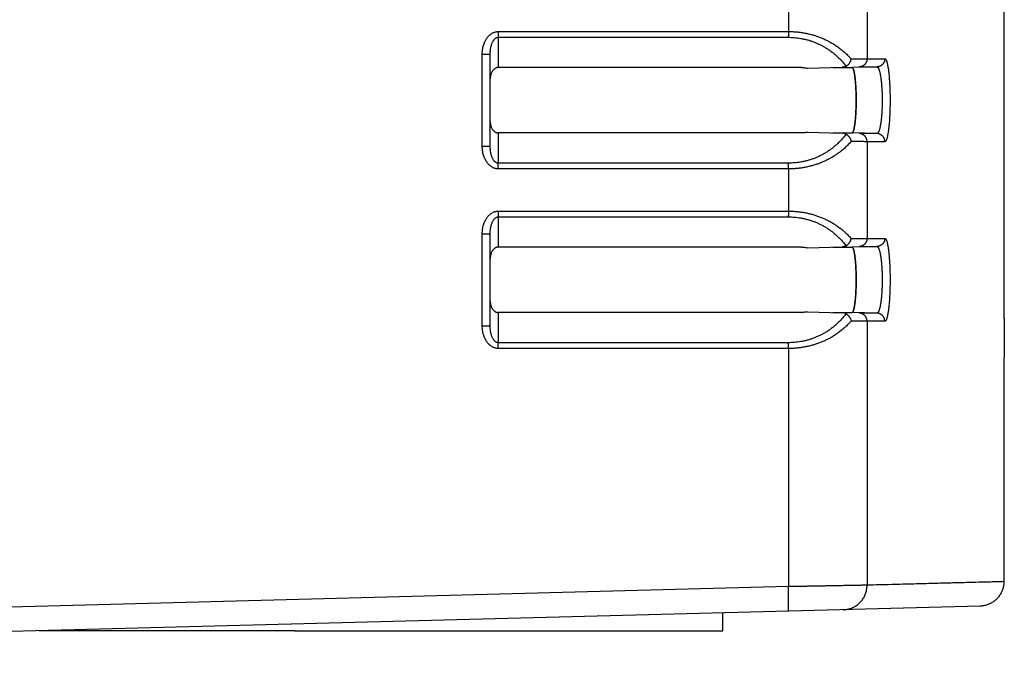
# Model space of a CAD drawing. Extents: x 0 to 2970, y 0 to 2100.
# Drawn here: x 1669 to 1730, y 464 to 503 of the extents above; entities that cross this region are included whole.
import ezdxf

# ---------------------------------------------------------------- set-up
doc = ezdxf.new("R2010")
doc.units = 0
doc.header["$LTSCALE"] = 100
doc.layers.add('ACS800-11-R5DXF_CONTINUOUS_LINE', color=7, linetype='CONTINUOUS')

msp = doc.modelspace()

# ---------------------------------------------------------------- linework, layer by layer
at = {"layer": 'ACS800-11-R5DXF_CONTINUOUS_LINE', "color": 7}
for p, q in [((1729.684, 484.633), (1729.684, 614.464)), ((1698.185, 495.156), (1698.185, 500.795)), ((1717.252, 499.976), (1698.676, 499.976)), ((1717.621, 499.941), (1719.753, 499.997)), ((1717.252, 495.976), (1698.676, 495.976)), ((1717.621, 496.011), (1719.753, 495.955)), ((1698.185, 484.156), (1698.185, 489.795)), ((1717.252, 488.976), (1698.676, 488.976)), ((1717.621, 488.941), (1719.753, 488.997)), ((1717.252, 484.976), (1698.676, 484.976)), ((1717.621, 485.011), (1719.753, 484.955)), ((1729.684, 484.624), (1729.684, 484.633)), ((1729.658, 477.791), (1729.658, 468.487)), ((1728.198, 466.988), (1613.185, 463.976)), ((1712.434, 465.479), (1712.434, 466.575)), ((1686.184, 465.477), (1670.539, 465.478)), ((1686.184, 465.477), (1703.809, 465.478)), ((1703.809, 465.478), (1712.434, 465.479))]:
    msp.add_line(p, q, dxfattribs=at)
at = {"layer": 'ACS800-11-R5DXF_CONTINUOUS_LINE', "color": 9}
for p, q in [((1721.278, 506.436), (1721.278, 500.516)), ((1716.456, 504.768), (1716.456, 502.184)), ((1698.68, 502.184), (1716.456, 502.184)), ((1698.676, 501.83), (1716.452, 501.83)), ((1698.676, 501.83), (1698.676, 499.976)), ((1697.698, 500.795), (1698.185, 500.795)), ((1697.698, 495.156), (1697.698, 500.795)), ((1721.278, 500.516), (1722.364, 500.516)), ((1721.881, 500.016), (1720.356, 499.976)), ((1698.676, 495.976), (1698.676, 494.122)), ((1721.881, 495.936), (1720.356, 495.976)), ((1722.364, 495.436), (1721.278, 495.436)), ((1721.278, 495.436), (1721.278, 489.516)), ((1697.698, 495.156), (1698.185, 495.156)), ((1716.452, 494.122), (1698.676, 494.122)), ((1716.456, 493.768), (1698.68, 493.768)), ((1716.456, 493.768), (1716.456, 491.184)), ((1698.68, 491.184), (1716.456, 491.184)), ((1698.676, 490.83), (1716.452, 490.83)), ((1698.676, 490.83), (1698.676, 488.976)), ((1697.698, 489.795), (1698.185, 489.795)), ((1697.698, 484.156), (1697.698, 489.795)), ((1721.278, 489.516), (1722.364, 489.516)), ((1721.881, 489.016), (1720.356, 488.976)), ((1698.676, 484.976), (1698.676, 483.122)), ((1721.881, 484.936), (1720.356, 484.976)), ((1697.698, 484.156), (1698.185, 484.156)), ((1722.364, 484.436), (1721.278, 484.436)), ((1721.278, 484.436), (1721.278, 468.268)), ((1716.452, 483.122), (1698.676, 483.122)), ((1716.456, 482.768), (1698.68, 482.768)), ((1716.456, 482.768), (1716.456, 468.18)), ((1716.456, 468.18), (1613.185, 465.475))]:
    msp.add_line(p, q, dxfattribs=at)
for points, start_tangent, end_tangent in [([(1697.698, 500.795), (1697.703, 500.937), (1697.718, 501.076), (1697.743, 501.21), (1697.775, 501.337), (1697.815, 501.456), (1697.862, 501.566), (1697.913, 501.666), (1697.969, 501.756), (1698.028, 501.836), (1698.09, 501.907), (1698.153, 501.969), (1698.217, 502.021), (1698.28, 502.065), (1698.343, 502.101), (1698.407, 502.13), (1698.471, 502.152), (1698.537, 502.168), (1698.607, 502.179), (1698.68, 502.184)], (0.000006, 1), (0.999974, 0.007223)), ([(1698.68, 502.184), (1698.68, 502.135), (1698.68, 502.086), (1698.679, 502.038), (1698.679, 501.992), (1698.678, 501.948), (1698.678, 501.906), (1698.677, 501.866), (1698.676, 501.83)], (0.000011, -1), (-0.026171, -0.999657)), ([(1716.456, 502.184), (1716.456, 502.135), (1716.455, 502.086), (1716.455, 502.038), (1716.455, 501.992), (1716.454, 501.948), (1716.453, 501.906), (1716.453, 501.866), (1716.452, 501.83)], (0.000007, -1), (-0.026179, -0.999657)), ([(1716.456, 502.184), (1716.678, 502.179), (1716.901, 502.166), (1717.125, 502.143), (1717.349, 502.111), (1717.573, 502.069), (1717.798, 502.017), (1718.021, 501.955), (1718.243, 501.883), (1718.464, 501.8), (1718.684, 501.705), (1718.902, 501.599), (1719.118, 501.48), (1719.33, 501.35), (1719.537, 501.206), (1719.739, 501.05), (1719.935, 500.88), (1720.124, 500.697), (1720.304, 500.5)], (1, -0.000004), (0.653193, -0.757191)), ([(1698.185, 500.795), (1698.19, 500.944), (1698.204, 501.078), (1698.223, 501.195), (1698.246, 501.297), (1698.272, 501.386), (1698.3, 501.464), (1698.329, 501.532), (1698.359, 501.59), (1698.39, 501.64), (1698.421, 501.683), (1698.451, 501.718), (1698.481, 501.748), (1698.51, 501.772), (1698.539, 501.791), (1698.567, 501.806), (1698.595, 501.817), (1698.623, 501.825), (1698.65, 501.829), (1698.676, 501.83)], (0.000013, 1), (0.999964, -0.008543)), ([(1716.452, 501.83), (1716.64, 501.826), (1716.831, 501.814), (1717.024, 501.793), (1717.217, 501.764), (1717.411, 501.726), (1717.604, 501.679), (1717.798, 501.622), (1717.991, 501.556), (1718.184, 501.479), (1718.376, 501.392), (1718.568, 501.293), (1718.759, 501.183), (1718.947, 501.061), (1719.132, 500.926), (1719.314, 500.778), (1719.492, 500.617), (1719.664, 500.442), (1719.83, 500.253), (1719.988, 500.051)], (1, 0.000007), (0.590943, -0.806714)), ([(1720.304, 500.5), (1720.47, 500.504), (1720.623, 500.506), (1720.761, 500.509), (1720.886, 500.511), (1720.995, 500.513), (1721.089, 500.514), (1721.168, 500.515), (1721.231, 500.515), (1721.278, 500.516)], (0.999815, 0.019223), (1, -0.000004)), ([(1721.278, 500.516), (1721.276, 500.467), (1721.269, 500.42), (1721.257, 500.373), (1721.242, 500.327), (1721.221, 500.284), (1721.197, 500.242), (1721.169, 500.203), (1721.137, 500.167), (1721.103, 500.134), (1721.065, 500.105), (1721.024, 500.079), (1720.981, 500.058), (1720.937, 500.04), (1720.89, 500.028), (1720.843, 500.019), (1720.796, 500.016)], (-0.000001, -1), (-0.999644, -0.026673)), ([(1722.364, 500.516), (1722.362, 500.467), (1722.355, 500.42), (1722.343, 500.373), (1722.328, 500.327), (1722.307, 500.284), (1722.283, 500.242), (1722.255, 500.203), (1722.223, 500.167), (1722.188, 500.134), (1722.15, 500.104), (1722.11, 500.079), (1722.067, 500.057), (1722.022, 500.04), (1721.976, 500.027), (1721.929, 500.019), (1721.881, 500.016)], (0.000356, -1), (-0.999646, -0.02662)), ([(1722.364, 500.516), (1722.386, 500.51), (1722.407, 500.493), (1722.429, 500.465), (1722.45, 500.425), (1722.471, 500.374), (1722.491, 500.313), (1722.511, 500.241), (1722.53, 500.159), (1722.548, 500.067), (1722.565, 499.966), (1722.582, 499.856), (1722.597, 499.739), (1722.611, 499.613), (1722.624, 499.48), (1722.636, 499.341), (1722.647, 499.195), (1722.657, 499.044), (1722.665, 498.889), (1722.672, 498.729), (1722.678, 498.566), (1722.682, 498.4), (1722.685, 498.232), (1722.686, 498.064), (1722.686, 497.895), (1722.685, 497.726), (1722.682, 497.559), (1722.678, 497.393), (1722.672, 497.229), (1722.666, 497.069), (1722.657, 496.913), (1722.648, 496.762), (1722.637, 496.616), (1722.625, 496.476), (1722.612, 496.342), (1722.597, 496.216), (1722.582, 496.097), (1722.566, 495.987), (1722.548, 495.886), (1722.53, 495.794), (1722.511, 495.712), (1722.491, 495.639), (1722.471, 495.578), (1722.45, 495.527), (1722.429, 495.487), (1722.408, 495.459), (1722.386, 495.442), (1722.364, 495.436)], (0.999989, 0.004696), (-0.999996, 0.002786)), ([(1720.796, 500.016), (1721.166, 500.016), (1721.528, 500.016), (1721.881, 500.016)], (1, -0.000045), (1, -0.000045)), ([(1721.881, 500.016), (1721.904, 500.011), (1721.927, 499.996), (1721.949, 499.971), (1721.971, 499.936), (1721.993, 499.892), (1722.014, 499.838), (1722.034, 499.775), (1722.054, 499.703), (1722.072, 499.623), (1722.09, 499.535), (1722.107, 499.439), (1722.122, 499.336), (1722.137, 499.227), (1722.15, 499.111), (1722.161, 498.991), (1722.172, 498.865), (1722.181, 498.735), (1722.188, 498.602), (1722.194, 498.466), (1722.199, 498.327), (1722.202, 498.187), (1722.203, 498.046), (1722.203, 497.904), (1722.202, 497.763), (1722.199, 497.623), (1722.194, 497.484), (1722.188, 497.348), (1722.18, 497.215), (1722.172, 497.085), (1722.161, 496.959), (1722.149, 496.839), (1722.136, 496.724), (1722.122, 496.614), (1722.107, 496.512), (1722.09, 496.416), (1722.072, 496.328), (1722.054, 496.248), (1722.034, 496.176), (1722.014, 496.113), (1721.993, 496.06), (1721.971, 496.015), (1721.949, 495.981), (1721.927, 495.956), (1721.904, 495.941), (1721.881, 495.936)], (0.999975, 0.007091), (-0.99998, 0.006269)), ([(1719.988, 495.901), (1719.83, 495.699), (1719.665, 495.51), (1719.492, 495.335), (1719.314, 495.174), (1719.132, 495.026), (1718.946, 494.891), (1718.758, 494.768), (1718.568, 494.658), (1718.377, 494.56), (1718.185, 494.473), (1717.992, 494.396), (1717.798, 494.33), (1717.604, 494.273), (1717.409, 494.225), (1717.215, 494.187), (1717.022, 494.158), (1716.83, 494.138), (1716.64, 494.126), (1716.452, 494.122)], (-0.590887, -0.806754), (-1, 0.000043)), ([(1720.304, 495.451), (1720.124, 495.255), (1719.935, 495.071), (1719.739, 494.902), (1719.537, 494.745), (1719.33, 494.602), (1719.118, 494.472), (1718.903, 494.353), (1718.685, 494.247), (1718.465, 494.152), (1718.244, 494.069), (1718.022, 493.997), (1717.799, 493.935), (1717.575, 493.883), (1717.35, 493.841), (1717.126, 493.809), (1716.901, 493.786), (1716.678, 493.773), (1716.456, 493.768)], (-0.653119, -0.757255), (-1, 0.000047)), ([(1721.278, 495.436), (1721.231, 495.436), (1721.168, 495.437), (1721.089, 495.438), (1720.995, 495.439), (1720.886, 495.441), (1720.761, 495.443), (1720.623, 495.445), (1720.47, 495.448), (1720.304, 495.451)], (-1, -0.000004), (-0.999815, 0.019223)), ([(1721.881, 495.936), (1721.528, 495.936), (1721.166, 495.936), (1720.796, 495.936)], (-1, -0.000045), (-1, -0.000045)), ([(1721.278, 495.436), (1721.276, 495.484), (1721.269, 495.532), (1721.257, 495.579), (1721.241, 495.624), (1721.221, 495.668), (1721.197, 495.71), (1721.169, 495.749), (1721.137, 495.785), (1721.102, 495.818), (1721.065, 495.847), (1721.024, 495.873), (1720.981, 495.894), (1720.937, 495.911), (1720.89, 495.924), (1720.843, 495.932), (1720.796, 495.936)], (0.000007, 1), (-0.999638, 0.026919)), ([(1722.364, 495.436), (1722.362, 495.484), (1722.355, 495.532), (1722.343, 495.579), (1722.328, 495.624), (1722.307, 495.668), (1722.283, 495.71), (1722.255, 495.749), (1722.223, 495.785), (1722.188, 495.818), (1722.15, 495.847), (1722.11, 495.873), (1722.067, 495.894), (1722.022, 495.911), (1721.976, 495.924), (1721.929, 495.932), (1721.881, 495.936)], (-0.000001, 1), (-0.999646, 0.026608)), ([(1698.68, 493.768), (1698.606, 493.773), (1698.537, 493.783), (1698.471, 493.8), (1698.407, 493.822), (1698.343, 493.851), (1698.28, 493.887), (1698.217, 493.931), (1698.153, 493.983), (1698.09, 494.045), (1698.028, 494.116), (1697.969, 494.196), (1697.913, 494.286), (1697.862, 494.386), (1697.815, 494.496), (1697.775, 494.615), (1697.743, 494.742), (1697.718, 494.876), (1697.703, 495.015), (1697.698, 495.156)], (-0.999975, 0.007029), (-0.000012, 1)), ([(1698.676, 494.122), (1698.65, 494.123), (1698.623, 494.127), (1698.595, 494.135), (1698.567, 494.146), (1698.539, 494.161), (1698.51, 494.18), (1698.481, 494.204), (1698.451, 494.233), (1698.421, 494.269), (1698.39, 494.311), (1698.359, 494.362), (1698.329, 494.42), (1698.3, 494.487), (1698.272, 494.565), (1698.246, 494.654), (1698.223, 494.757), (1698.204, 494.874), (1698.19, 495.008), (1698.185, 495.156)], (-0.999962, -0.008721), (-0.000016, 1)), ([(1698.68, 493.768), (1698.68, 493.817), (1698.68, 493.866), (1698.679, 493.913), (1698.679, 493.959), (1698.678, 494.004), (1698.678, 494.046), (1698.677, 494.085), (1698.676, 494.122)], (0.000126, 1), (-0.026318, 0.999654)), ([(1716.456, 493.768), (1716.456, 493.817), (1716.455, 493.866), (1716.455, 493.913), (1716.455, 493.959), (1716.454, 494.004), (1716.453, 494.046), (1716.453, 494.085), (1716.452, 494.122)], (0, 1), (-0.026169, 0.999658)), ([(1697.698, 489.795), (1697.703, 489.937), (1697.718, 490.076), (1697.743, 490.21), (1697.775, 490.337), (1697.815, 490.456), (1697.862, 490.566), (1697.913, 490.666), (1697.969, 490.756), (1698.028, 490.836), (1698.09, 490.907), (1698.153, 490.969), (1698.217, 491.021), (1698.28, 491.065), (1698.343, 491.101), (1698.407, 491.13), (1698.471, 491.152), (1698.537, 491.168), (1698.607, 491.179), (1698.68, 491.184)], (0.000006, 1), (0.999974, 0.007223)), ([(1698.68, 491.184), (1698.68, 491.135), (1698.68, 491.086), (1698.679, 491.038), (1698.679, 490.992), (1698.678, 490.948), (1698.678, 490.906), (1698.677, 490.866), (1698.676, 490.83)], (0.000011, -1), (-0.026171, -0.999657)), ([(1716.456, 491.184), (1716.456, 491.135), (1716.455, 491.086), (1716.455, 491.038), (1716.455, 490.992), (1716.454, 490.948), (1716.453, 490.906), (1716.453, 490.866), (1716.452, 490.83)], (0.000007, -1), (-0.026179, -0.999657)), ([(1716.456, 491.184), (1716.678, 491.179), (1716.901, 491.166), (1717.125, 491.143), (1717.349, 491.111), (1717.573, 491.069), (1717.798, 491.017), (1718.021, 490.955), (1718.243, 490.883), (1718.464, 490.8), (1718.684, 490.705), (1718.902, 490.599), (1719.118, 490.48), (1719.33, 490.35), (1719.537, 490.206), (1719.739, 490.05), (1719.935, 489.88), (1720.124, 489.697), (1720.304, 489.5)], (1, -0.000004), (0.653193, -0.757191)), ([(1698.185, 489.795), (1698.19, 489.944), (1698.204, 490.078), (1698.223, 490.195), (1698.246, 490.297), (1698.272, 490.386), (1698.3, 490.464), (1698.329, 490.532), (1698.359, 490.59), (1698.39, 490.64), (1698.421, 490.683), (1698.451, 490.718), (1698.481, 490.748), (1698.51, 490.772), (1698.539, 490.791), (1698.567, 490.806), (1698.595, 490.817), (1698.623, 490.825), (1698.65, 490.829), (1698.676, 490.83)], (0.000013, 1), (0.999964, -0.008543)), ([(1716.452, 490.83), (1716.64, 490.826), (1716.831, 490.814), (1717.024, 490.793), (1717.217, 490.764), (1717.411, 490.726), (1717.604, 490.679), (1717.798, 490.622), (1717.991, 490.556), (1718.184, 490.479), (1718.376, 490.392), (1718.568, 490.293), (1718.759, 490.183), (1718.947, 490.061), (1719.132, 489.926), (1719.314, 489.778), (1719.492, 489.617), (1719.664, 489.442), (1719.83, 489.253), (1719.988, 489.051)], (1, 0.000007), (0.590943, -0.806714)), ([(1720.304, 489.5), (1720.47, 489.504), (1720.623, 489.506), (1720.761, 489.509), (1720.886, 489.511), (1720.995, 489.513), (1721.089, 489.514), (1721.168, 489.515), (1721.231, 489.515), (1721.278, 489.516)], (0.999815, 0.019223), (1, -0.000004)), ([(1721.278, 489.516), (1721.276, 489.467), (1721.269, 489.42), (1721.257, 489.373), (1721.242, 489.327), (1721.221, 489.284), (1721.197, 489.242), (1721.169, 489.203), (1721.137, 489.167), (1721.103, 489.134), (1721.065, 489.105), (1721.024, 489.079), (1720.981, 489.058), (1720.937, 489.04), (1720.89, 489.028), (1720.843, 489.019), (1720.796, 489.016)], (-0.000001, -1), (-0.999644, -0.026673)), ([(1722.364, 489.516), (1722.362, 489.467), (1722.355, 489.42), (1722.343, 489.373), (1722.328, 489.327), (1722.307, 489.284), (1722.283, 489.242), (1722.255, 489.203), (1722.223, 489.167), (1722.188, 489.134), (1722.15, 489.104), (1722.11, 489.079), (1722.067, 489.057), (1722.022, 489.04), (1721.976, 489.027), (1721.929, 489.019), (1721.881, 489.016)], (0.000356, -1), (-0.999646, -0.02662)), ([(1722.364, 489.516), (1722.386, 489.51), (1722.407, 489.493), (1722.429, 489.465), (1722.45, 489.425), (1722.471, 489.374), (1722.491, 489.313), (1722.511, 489.241), (1722.53, 489.159), (1722.548, 489.067), (1722.565, 488.966), (1722.582, 488.856), (1722.597, 488.739), (1722.611, 488.613), (1722.624, 488.48), (1722.636, 488.341), (1722.647, 488.195), (1722.657, 488.044), (1722.665, 487.889), (1722.672, 487.729), (1722.678, 487.566), (1722.682, 487.4), (1722.685, 487.232), (1722.686, 487.064), (1722.686, 486.895), (1722.685, 486.726), (1722.682, 486.559), (1722.678, 486.393), (1722.672, 486.229), (1722.666, 486.069), (1722.657, 485.913), (1722.648, 485.762), (1722.637, 485.616), (1722.625, 485.476), (1722.612, 485.342), (1722.597, 485.216), (1722.582, 485.097), (1722.566, 484.987), (1722.548, 484.886), (1722.53, 484.794), (1722.511, 484.712), (1722.491, 484.639), (1722.471, 484.578), (1722.45, 484.527), (1722.429, 484.487), (1722.408, 484.459), (1722.386, 484.442), (1722.364, 484.436)], (0.999989, 0.004696), (-0.999996, 0.002786)), ([(1720.796, 489.016), (1721.166, 489.016), (1721.528, 489.016), (1721.881, 489.016)], (1, -0.000045), (1, -0.000045)), ([(1721.881, 489.016), (1721.904, 489.011), (1721.927, 488.996), (1721.949, 488.971), (1721.971, 488.936), (1721.993, 488.892), (1722.014, 488.838), (1722.034, 488.775), (1722.054, 488.703), (1722.072, 488.623), (1722.09, 488.535), (1722.107, 488.439), (1722.122, 488.336), (1722.137, 488.227), (1722.15, 488.111), (1722.161, 487.991), (1722.172, 487.865), (1722.181, 487.735), (1722.188, 487.602), (1722.194, 487.466), (1722.199, 487.327), (1722.202, 487.187), (1722.203, 487.046), (1722.203, 486.904), (1722.202, 486.763), (1722.199, 486.623), (1722.194, 486.484), (1722.188, 486.348), (1722.18, 486.215), (1722.172, 486.085), (1722.161, 485.959), (1722.149, 485.839), (1722.136, 485.724), (1722.122, 485.614), (1722.107, 485.512), (1722.09, 485.416), (1722.072, 485.328), (1722.054, 485.248), (1722.034, 485.176), (1722.014, 485.113), (1721.993, 485.06), (1721.971, 485.015), (1721.949, 484.981), (1721.927, 484.956), (1721.904, 484.941), (1721.881, 484.936)], (0.999975, 0.007091), (-0.99998, 0.006269)), ([(1719.988, 484.901), (1719.83, 484.699), (1719.665, 484.51), (1719.492, 484.335), (1719.314, 484.174), (1719.132, 484.026), (1718.946, 483.891), (1718.758, 483.768), (1718.568, 483.658), (1718.377, 483.56), (1718.185, 483.473), (1717.992, 483.396), (1717.798, 483.33), (1717.604, 483.273), (1717.409, 483.225), (1717.215, 483.187), (1717.022, 483.158), (1716.83, 483.138), (1716.64, 483.126), (1716.452, 483.122)], (-0.590887, -0.806754), (-1, 0.000043)), ([(1721.881, 484.936), (1721.528, 484.936), (1721.166, 484.936), (1720.796, 484.936)], (-1, -0.000045), (-1, -0.000045)), ([(1721.278, 484.436), (1721.276, 484.484), (1721.269, 484.532), (1721.257, 484.579), (1721.241, 484.624), (1721.221, 484.668), (1721.197, 484.71), (1721.169, 484.749), (1721.137, 484.785), (1721.102, 484.818), (1721.065, 484.847), (1721.024, 484.873), (1720.981, 484.894), (1720.937, 484.911), (1720.89, 484.924), (1720.843, 484.932), (1720.796, 484.936)], (0.000007, 1), (-0.999638, 0.026919)), ([(1722.364, 484.436), (1722.362, 484.484), (1722.355, 484.532), (1722.343, 484.579), (1722.328, 484.624), (1722.307, 484.668), (1722.283, 484.71), (1722.255, 484.749), (1722.223, 484.785), (1722.188, 484.818), (1722.15, 484.847), (1722.11, 484.873), (1722.067, 484.894), (1722.022, 484.911), (1721.976, 484.924), (1721.929, 484.932), (1721.881, 484.936)], (-0.000001, 1), (-0.999646, 0.026608)), ([(1729.683, 484.52), (1729.683, 484.483), (1729.682, 484.4), (1729.682, 484.298), (1729.681, 484.178), (1729.68, 484.118)], (-0.007443, -0.999972), (-0.007017, -0.999975)), ([(1729.684, 484.596), (1729.683, 484.549), (1729.683, 484.52)], (-0.007509, -0.999972), (-0.007443, -0.999972)), ([(1729.684, 484.633), (1729.684, 484.624)], (0.999975, 0.007073), (-0.007359, -0.999973)), ([(1729.684, 484.624), (1729.684, 484.596)], (-0.007359, -0.999973), (-0.007509, -0.999972)), ([(1698.68, 482.768), (1698.606, 482.773), (1698.537, 482.783), (1698.471, 482.8), (1698.407, 482.822), (1698.343, 482.851), (1698.28, 482.887), (1698.217, 482.931), (1698.153, 482.983), (1698.09, 483.045), (1698.028, 483.116), (1697.969, 483.196), (1697.913, 483.286), (1697.862, 483.386), (1697.815, 483.496), (1697.775, 483.615), (1697.743, 483.742), (1697.718, 483.876), (1697.703, 484.015), (1697.698, 484.156)], (-0.999975, 0.007029), (-0.000012, 1)), ([(1698.676, 483.122), (1698.65, 483.123), (1698.623, 483.127), (1698.595, 483.135), (1698.567, 483.146), (1698.539, 483.161), (1698.51, 483.18), (1698.481, 483.204), (1698.451, 483.233), (1698.421, 483.269), (1698.39, 483.311), (1698.359, 483.362), (1698.329, 483.42), (1698.3, 483.487), (1698.272, 483.565), (1698.246, 483.654), (1698.223, 483.757), (1698.204, 483.874), (1698.19, 484.008), (1698.185, 484.156)], (-0.999962, -0.008721), (-0.000016, 1)), ([(1720.304, 484.451), (1720.124, 484.255), (1719.935, 484.071), (1719.739, 483.902), (1719.537, 483.745), (1719.33, 483.602), (1719.118, 483.472), (1718.903, 483.353), (1718.685, 483.247), (1718.465, 483.152), (1718.244, 483.069), (1718.022, 482.997), (1717.799, 482.935), (1717.575, 482.883), (1717.35, 482.841), (1717.126, 482.809), (1716.901, 482.786), (1716.678, 482.773), (1716.456, 482.768)], (-0.653119, -0.757255), (-1, 0.000047)), ([(1721.278, 484.436), (1721.231, 484.436), (1721.168, 484.437), (1721.089, 484.438), (1720.995, 484.439), (1720.886, 484.441), (1720.761, 484.443), (1720.623, 484.445), (1720.47, 484.448), (1720.304, 484.451)], (-1, -0.000004), (-0.999815, 0.019223)), ([(1729.679, 483.952), (1729.679, 483.887), (1729.678, 483.716), (1729.676, 483.528), (1729.675, 483.325), (1729.674, 483.107), (1729.674, 483.09)], (-0.00684, -0.999977), (-0.005886, -0.999983)), ([(1729.68, 484.118), (1729.68, 484.041), (1729.679, 483.952)], (-0.007017, -0.999975), (-0.00684, -0.999977)), ([(1698.68, 482.768), (1698.68, 482.817), (1698.68, 482.866), (1698.679, 482.913), (1698.679, 482.959), (1698.678, 483.004), (1698.678, 483.046), (1698.677, 483.085), (1698.676, 483.122)], (0.000126, 1), (-0.026318, 0.999654)), ([(1716.456, 482.768), (1716.456, 482.817), (1716.455, 482.866), (1716.455, 482.913), (1716.455, 482.959), (1716.454, 483.004), (1716.453, 483.046), (1716.453, 483.085), (1716.452, 483.122)], (0, 1), (-0.026169, 0.999658)), ([(1729.674, 483.064), (1729.672, 482.874), (1729.671, 482.628), (1729.67, 482.368), (1729.668, 482.096), (1729.668, 481.918)], (-0.005858, -0.999983), (-0.004585, -0.999989)), ([(1729.674, 483.09), (1729.674, 483.064)], (-0.005886, -0.999983), (-0.005858, -0.999983)), ([(1729.668, 481.918), (1729.667, 481.811), (1729.666, 481.516), (1729.665, 481.346)], (-0.004585, -0.999989), (-0.003953, -0.999992)), ([(1729.665, 481.346), (1729.665, 481.21), (1729.663, 480.895), (1729.662, 480.572), (1729.661, 480.241), (1729.661, 479.904), (1729.66, 479.561), (1729.659, 479.213), (1729.659, 478.861), (1729.659, 478.759)], (-0.003953, -0.999992), (-0.001074, -0.999999)), ([(1729.659, 478.759), (1729.658, 478.506), (1729.658, 478.149), (1729.658, 477.791)], (-0.001074, -0.999999), (0.000036, -1)), ([(1721.278, 468.268), (1721.232, 468.267), (1721.17, 468.266), (1721.093, 468.265), (1721, 468.263), (1720.893, 468.261), (1720.772, 468.259), (1720.636, 468.256), (1720.487, 468.253), (1720.324, 468.25), (1720.149, 468.247), (1719.962, 468.244), (1719.763, 468.24), (1719.553, 468.236), (1719.333, 468.232), (1719.104, 468.228), (1718.865, 468.224), (1718.619, 468.219), (1718.365, 468.215), (1718.104, 468.21), (1717.838, 468.205), (1717.568, 468.2), (1717.293, 468.195), (1717.016, 468.19), (1716.737, 468.185), (1716.456, 468.18)], (-0.999831, -0.018372), (-0.999832, -0.018341)), ([(1719.831, 466.768), (1719.946, 466.776), (1720.059, 466.792), (1720.171, 466.818), (1720.281, 466.851), (1720.388, 466.894), (1720.491, 466.944), (1720.59, 467.002), (1720.685, 467.068), (1720.774, 467.141), (1720.857, 467.221), (1720.934, 467.307), (1721.004, 467.399), (1721.066, 467.496), (1721.121, 467.597), (1721.169, 467.703), (1721.208, 467.812), (1721.238, 467.923), (1721.26, 468.037), (1721.273, 468.152), (1721.278, 468.268)], (0.999655, 0.02625), (-0.00049, 1)), ([(1729.658, 468.487), (1729.495, 468.483), (1729.181, 468.475), (1728.717, 468.462), (1728.104, 468.446), (1727.34, 468.426), (1726.426, 468.403), (1725.363, 468.375), (1724.151, 468.343), (1722.789, 468.307), (1721.278, 468.268)], (-0.999658, -0.026169), (-0.999658, -0.026135)), ([(1716.456, 466.68), (1716.461, 466.697), (1716.463, 466.718), (1716.465, 466.747), (1716.467, 466.784), (1716.469, 466.829), (1716.47, 466.881), (1716.471, 466.941), (1716.472, 467.008), (1716.472, 467.081), (1716.472, 467.16), (1716.472, 467.245), (1716.471, 467.335), (1716.47, 467.43), (1716.469, 467.529), (1716.467, 467.632), (1716.465, 467.738), (1716.463, 467.846), (1716.461, 467.956), (1716.458, 468.068), (1716.456, 468.18)], (0.999658, 0.026169), (-0.026159, 0.999658))]:
    msp.add_spline(points, degree=3, dxfattribs=dict(at, start_tangent=start_tangent, end_tangent=end_tangent))
at = {"layer": 'ACS800-11-R5DXF_CONTINUOUS_LINE', "color": 7}
for points, start_tangent, end_tangent in [([(1719.988, 500.051), (1720.027, 500.075), (1720.066, 500.103), (1720.103, 500.136), (1720.138, 500.172), (1720.171, 500.212), (1720.202, 500.256), (1720.23, 500.302), (1720.254, 500.349), (1720.274, 500.399), (1720.29, 500.45), (1720.304, 500.5)], (0.874917, 0.484272), (0.201825, 0.979422)), ([(1698.676, 499.976), (1698.637, 499.974), (1698.597, 499.967), (1698.558, 499.956), (1698.519, 499.94), (1698.48, 499.918), (1698.441, 499.892), (1698.403, 499.859), (1698.365, 499.82), (1698.329, 499.775), (1698.296, 499.722), (1698.265, 499.663), (1698.238, 499.597), (1698.216, 499.525), (1698.199, 499.448), (1698.189, 499.367), (1698.185, 499.282)], (-1, 0), (-0.00001, -1)), ([(1717.252, 499.976), (1717.344, 499.974), (1717.436, 499.967), (1717.529, 499.956), (1717.621, 499.941)], (1, 0), (0.982474, -0.1864)), ([(1719.18, 499.976), (1719.582, 499.976), (1719.973, 499.976), (1720.356, 499.976)], (1, 0), (1, 0)), ([(1719.988, 500.051), (1719.96, 500.037), (1719.929, 500.025), (1719.893, 500.014), (1719.852, 500.006), (1719.806, 500), (1719.753, 499.997)], (-0.874917, -0.484272), (-0.999652, -0.026368)), ([(1720.356, 495.976), (1720.374, 495.981), (1720.392, 495.996), (1720.41, 496.022), (1720.428, 496.058), (1720.446, 496.103), (1720.462, 496.158), (1720.479, 496.222), (1720.494, 496.296), (1720.509, 496.378), (1720.523, 496.467), (1720.537, 496.565), (1720.549, 496.67), (1720.56, 496.781), (1720.571, 496.898), (1720.58, 497.021), (1720.588, 497.148), (1720.595, 497.28), (1720.6, 497.415), (1720.605, 497.553), (1720.608, 497.693), (1720.61, 497.834), (1720.61, 497.976), (1720.61, 498.118), (1720.608, 498.259), (1720.605, 498.399), (1720.6, 498.537), (1720.595, 498.672), (1720.588, 498.803), (1720.58, 498.931), (1720.571, 499.053), (1720.56, 499.171), (1720.549, 499.282), (1720.537, 499.387), (1720.523, 499.484), (1720.509, 499.574), (1720.494, 499.656), (1720.479, 499.729), (1720.462, 499.794), (1720.446, 499.849), (1720.428, 499.894), (1720.41, 499.93), (1720.392, 499.955), (1720.374, 499.971), (1720.356, 499.976)], (1, 0), (-1, 0)), ([(1720.39, 499.955), (1720.408, 499.93), (1720.426, 499.894), (1720.443, 499.849), (1720.46, 499.794), (1720.477, 499.729), (1720.492, 499.656), (1720.507, 499.574), (1720.521, 499.484), (1720.534, 499.387), (1720.547, 499.282), (1720.558, 499.171), (1720.568, 499.053), (1720.578, 498.931), (1720.586, 498.803), (1720.592, 498.672), (1720.598, 498.537), (1720.602, 498.399), (1720.606, 498.259), (1720.608, 498.118), (1720.608, 497.976), (1720.608, 497.834), (1720.606, 497.693), (1720.602, 497.553), (1720.598, 497.415), (1720.592, 497.28), (1720.586, 497.148), (1720.578, 497.021), (1720.568, 496.898), (1720.558, 496.781), (1720.547, 496.67), (1720.534, 496.565), (1720.521, 496.467), (1720.507, 496.378), (1720.492, 496.296), (1720.477, 496.222), (1720.46, 496.158), (1720.443, 496.103), (1720.426, 496.058), (1720.408, 496.022), (1720.39, 495.996)], (0.66137, -0.75006), (-0.66137, -0.75006)), ([(1698.185, 496.67), (1698.189, 496.585), (1698.199, 496.503), (1698.216, 496.426), (1698.238, 496.355), (1698.265, 496.289), (1698.296, 496.23), (1698.329, 496.177), (1698.365, 496.131), (1698.403, 496.093), (1698.441, 496.06), (1698.48, 496.033), (1698.519, 496.012), (1698.558, 495.996), (1698.597, 495.985), (1698.637, 495.978), (1698.676, 495.976)], (0.00001, -1), (1, 0)), ([(1717.621, 496.011), (1717.529, 495.995), (1717.436, 495.984), (1717.344, 495.978), (1717.252, 495.976)], (-0.982474, -0.1864), (-1, 0)), ([(1719.18, 495.976), (1719.582, 495.976), (1719.973, 495.976), (1720.356, 495.976)], (1, 0), (1, 0)), ([(1719.988, 495.901), (1719.96, 495.915), (1719.929, 495.927), (1719.893, 495.937), (1719.852, 495.946), (1719.806, 495.952), (1719.753, 495.955)], (-0.874934, 0.484243), (-0.999652, 0.026368)), ([(1719.988, 495.901), (1720.027, 495.877), (1720.066, 495.848), (1720.103, 495.816), (1720.138, 495.779), (1720.171, 495.739), (1720.202, 495.696), (1720.23, 495.65), (1720.254, 495.602), (1720.274, 495.553), (1720.29, 495.501), (1720.304, 495.451)], (0.874934, -0.484243), (0.201855, -0.979415)), ([(1719.988, 489.051), (1720.027, 489.075), (1720.066, 489.103), (1720.103, 489.136), (1720.138, 489.172), (1720.171, 489.212), (1720.202, 489.256), (1720.23, 489.302), (1720.254, 489.349), (1720.274, 489.399), (1720.29, 489.45), (1720.304, 489.5)], (0.874917, 0.484272), (0.201825, 0.979422)), ([(1698.676, 488.976), (1698.637, 488.974), (1698.597, 488.967), (1698.558, 488.956), (1698.519, 488.94), (1698.48, 488.918), (1698.441, 488.892), (1698.403, 488.859), (1698.365, 488.82), (1698.329, 488.775), (1698.296, 488.722), (1698.265, 488.663), (1698.238, 488.597), (1698.216, 488.525), (1698.199, 488.448), (1698.189, 488.367), (1698.185, 488.282)], (-1, 0), (-0.00001, -1)), ([(1717.252, 488.976), (1717.344, 488.974), (1717.436, 488.967), (1717.529, 488.956), (1717.621, 488.941)], (1, 0), (0.982474, -0.1864)), ([(1719.18, 488.976), (1719.582, 488.976), (1719.973, 488.976), (1720.356, 488.976)], (1, 0), (1, 0)), ([(1719.988, 489.051), (1719.96, 489.037), (1719.929, 489.025), (1719.893, 489.014), (1719.852, 489.006), (1719.806, 489), (1719.753, 488.997)], (-0.874917, -0.484272), (-0.999652, -0.026368)), ([(1720.356, 484.976), (1720.374, 484.981), (1720.392, 484.996), (1720.41, 485.022), (1720.428, 485.058), (1720.446, 485.103), (1720.462, 485.158), (1720.479, 485.222), (1720.494, 485.296), (1720.509, 485.378), (1720.523, 485.467), (1720.537, 485.565), (1720.549, 485.67), (1720.56, 485.781), (1720.571, 485.898), (1720.58, 486.021), (1720.588, 486.148), (1720.595, 486.28), (1720.6, 486.415), (1720.605, 486.553), (1720.608, 486.693), (1720.61, 486.834), (1720.61, 486.976), (1720.61, 487.118), (1720.608, 487.259), (1720.605, 487.399), (1720.6, 487.537), (1720.595, 487.672), (1720.588, 487.803), (1720.58, 487.931), (1720.571, 488.053), (1720.56, 488.171), (1720.549, 488.282), (1720.537, 488.387), (1720.523, 488.484), (1720.509, 488.574), (1720.494, 488.656), (1720.479, 488.729), (1720.462, 488.794), (1720.446, 488.849), (1720.428, 488.894), (1720.41, 488.93), (1720.392, 488.955), (1720.374, 488.971), (1720.356, 488.976)], (1, 0), (-1, 0)), ([(1720.39, 488.955), (1720.408, 488.93), (1720.426, 488.894), (1720.443, 488.849), (1720.46, 488.794), (1720.477, 488.729), (1720.492, 488.656), (1720.507, 488.574), (1720.521, 488.484), (1720.534, 488.387), (1720.547, 488.282), (1720.558, 488.171), (1720.568, 488.053), (1720.578, 487.931), (1720.586, 487.803), (1720.592, 487.672), (1720.598, 487.537), (1720.602, 487.399), (1720.606, 487.259), (1720.608, 487.118), (1720.608, 486.976), (1720.608, 486.834), (1720.606, 486.693), (1720.602, 486.553), (1720.598, 486.415), (1720.592, 486.28), (1720.586, 486.148), (1720.578, 486.021), (1720.568, 485.898), (1720.558, 485.781), (1720.547, 485.67), (1720.534, 485.565), (1720.521, 485.467), (1720.507, 485.378), (1720.492, 485.296), (1720.477, 485.222), (1720.46, 485.158), (1720.443, 485.103), (1720.426, 485.058), (1720.408, 485.022), (1720.39, 484.996)], (0.66137, -0.75006), (-0.66137, -0.75006)), ([(1698.185, 485.67), (1698.189, 485.585), (1698.199, 485.503), (1698.216, 485.426), (1698.238, 485.355), (1698.265, 485.289), (1698.296, 485.23), (1698.329, 485.177), (1698.365, 485.131), (1698.403, 485.093), (1698.441, 485.06), (1698.48, 485.033), (1698.519, 485.012), (1698.558, 484.996), (1698.597, 484.985), (1698.637, 484.978), (1698.676, 484.976)], (0.00001, -1), (1, 0)), ([(1717.621, 485.011), (1717.529, 484.995), (1717.436, 484.984), (1717.344, 484.978), (1717.252, 484.976)], (-0.982474, -0.1864), (-1, 0)), ([(1719.18, 484.976), (1719.582, 484.976), (1719.973, 484.976), (1720.356, 484.976)], (1, 0), (1, 0)), ([(1719.988, 484.901), (1719.96, 484.915), (1719.929, 484.927), (1719.893, 484.937), (1719.852, 484.946), (1719.806, 484.952), (1719.753, 484.955)], (-0.874934, 0.484243), (-0.999652, 0.026368)), ([(1719.988, 484.901), (1720.027, 484.877), (1720.066, 484.848), (1720.103, 484.816), (1720.138, 484.779), (1720.171, 484.739), (1720.202, 484.696), (1720.23, 484.65), (1720.254, 484.602), (1720.274, 484.553), (1720.29, 484.501), (1720.304, 484.451)], (0.874934, -0.484243), (0.201855, -0.979415)), ([(1729.684, 484.615), (1729.684, 484.624)], (0.008262, 0.999966), (0.008385, 0.999965)), ([(1729.658, 468.487), (1729.654, 468.377), (1729.642, 468.267), (1729.622, 468.158), (1729.593, 468.052), (1729.557, 467.947), (1729.514, 467.846), (1729.463, 467.748), (1729.405, 467.654), (1729.341, 467.564), (1729.269, 467.48), (1729.192, 467.401), (1729.11, 467.327), (1729.022, 467.261), (1728.929, 467.2), (1728.832, 467.147), (1728.732, 467.101), (1728.629, 467.063), (1728.524, 467.032), (1728.416, 467.009), (1728.393, 467.006)], (0.00004, -1), (-0.987678, -0.156501)), ([(1728.393, 467.006), (1728.307, 466.995), (1728.198, 466.988)], (-0.987678, -0.156501), (-0.999655, -0.026251))]:
    msp.add_spline(points, degree=3, dxfattribs=dict(at, start_tangent=start_tangent, end_tangent=end_tangent))

doc.saveas('drawing.dxf')
